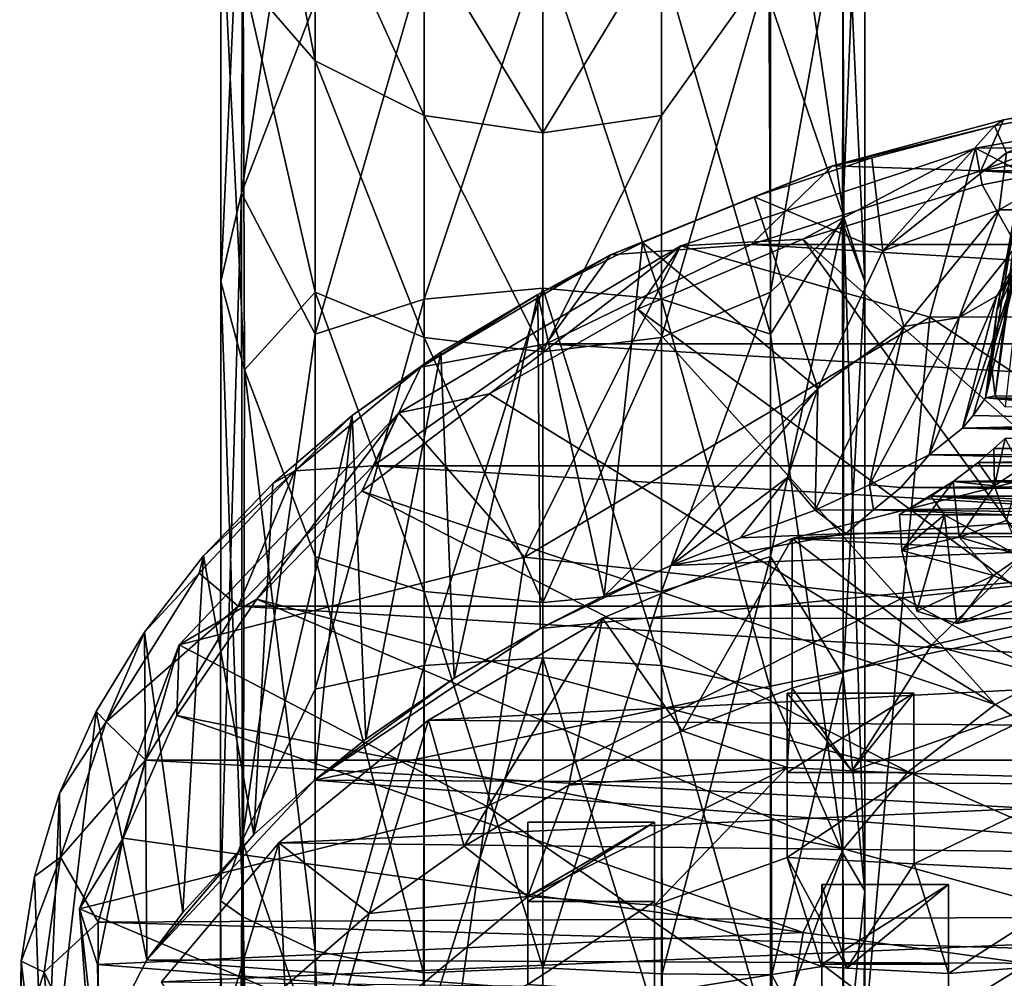
# Model space of a CAD drawing. Units: inches. Extents: x -6.3 to 6.3, y -9.3 to 9.3.
# Drawn here: x -2.3 to -1, y 4.6 to 5.9 of the extents above; entities that cross this region are included whole.
import ezdxf

# ---------------------------------------------------------------- set-up
doc = ezdxf.new("R2010")
doc.units = ezdxf.units.IN
doc.layers.get('0').update_dxf_attribs({"true_color": 0xc2ced6})

msp = doc.modelspace()

# ---------------------------------------------------------------- linework, layer by layer
for points in [[(-1.2136, 6.398), (-1.2133, 5.5739), (-1.2437, 5.6529), (-1.2136, 6.398)], [(-1.2136, 6.398), (-1.2437, 5.6529), (-1.2426, 6.1083), (-1.2136, 6.398)], [(-1.2437, 6.2264), (-1.2133, 5.5739), (-1.2136, 6.398), (-1.2437, 6.2264)], [(-1.9526, 5.8704), (-2.0491, 5.9826), (-2.0476, 6.3579), (-1.9526, 5.8704)], [(-2.0476, 6.3579), (-1.9526, 6.1197), (-1.9526, 5.8704), (-2.0476, 6.3579)], [(-2.0516, 5.6926), (-1.9526, 5.9487), (-1.9526, 6.3386), (-2.0516, 5.6926)], [(-1.9526, 6.3386), (-2.0491, 6.2264), (-2.0516, 5.6926), (-1.9526, 6.3386)], [(-1.2415, 5.6603), (-1.2437, 6.2264), (-1.3402, 6.3386), (-1.2415, 5.6603)], [(-1.3402, 6.3386), (-1.3402, 5.9487), (-1.2415, 5.6603), (-1.3402, 6.3386)], [(-2.0795, 5.5739), (-2.0516, 5.6926), (-2.0491, 6.2264), (-2.0795, 5.5739)], [(-2.0491, 6.2264), (-2.0795, 6.1045), (-2.0795, 5.5739), (-2.0491, 6.2264)], [(-1.2437, 6.2264), (-1.2415, 5.6603), (-1.2133, 5.5739), (-1.2437, 6.2264)], [(-1.0013, 5.7217), (-1.0358, 5.5342), (-0.9143, 6.1466), (-1.0013, 5.7217)], [(-1.0106, 5.6039), (-0.9143, 6.1466), (-1.0358, 5.5342), (-1.0106, 5.6039)], [(-1.8058, 5.7967), (-1.9526, 5.8704), (-1.9526, 6.1197), (-1.8058, 5.7967)], [(-1.9526, 6.1197), (-1.8058, 6.036), (-1.8058, 5.7967), (-1.9526, 6.1197)], [(-2.0476, 5.4548), (-2.0795, 5.5739), (-2.0795, 6.1045), (-2.0476, 5.4548)], [(-2.0795, 6.1045), (-2.0491, 5.9826), (-2.0476, 5.4548), (-2.0795, 6.1045)], [(-1.3402, 5.5596), (-1.3426, 5.9992), (-1.2426, 6.1083), (-1.3402, 5.5596)], [(-1.2426, 6.1083), (-1.2437, 5.6529), (-1.3402, 5.5596), (-1.2426, 6.1083)], [(-1.6464, 5.7734), (-1.8058, 5.7967), (-1.8058, 6.036), (-1.6464, 5.7734)], [(-1.8058, 6.036), (-1.6464, 6.0096), (-1.6464, 5.7734), (-1.8058, 6.036)], [(-1.8058, 5.5499), (-1.6464, 5.5647), (-1.6464, 6.0293), (-1.8058, 5.5499)], [(-1.6464, 6.0293), (-1.8058, 6.01), (-1.8058, 5.5499), (-1.6464, 6.0293)], [(-1.6464, 5.7734), (-1.6464, 6.0096), (-1.487, 6.036), (-1.6464, 5.7734)], [(-1.487, 6.036), (-1.487, 5.7967), (-1.6464, 5.7734), (-1.487, 6.036)], [(-1.487, 5.5499), (-1.487, 6.01), (-1.6464, 6.0293), (-1.487, 5.5499)], [(-1.6464, 6.0293), (-1.6464, 5.5647), (-1.487, 5.5499), (-1.6464, 6.0293)], [(-1.3426, 5.9992), (-1.487, 5.7967), (-1.487, 6.036), (-1.3426, 5.9992)], [(-1.9526, 5.5029), (-1.8058, 5.5499), (-1.8058, 6.01), (-1.9526, 5.5029)], [(-1.8058, 6.01), (-1.9526, 5.9487), (-1.9526, 5.5029), (-1.8058, 6.01)], [(-1.3402, 5.5029), (-1.3402, 5.9487), (-1.487, 6.01), (-1.3402, 5.5029)], [(-1.487, 6.01), (-1.487, 5.5499), (-1.3402, 5.5029), (-1.487, 6.01)], [(-1.487, 5.4984), (-1.487, 5.7967), (-1.3426, 5.9992), (-1.487, 5.4984)], [(-1.3426, 5.9992), (-1.3402, 5.5596), (-1.487, 5.4984), (-1.3426, 5.9992)], [(-1.9526, 5.8704), (-1.9526, 5.5596), (-2.0491, 5.9826), (-1.9526, 5.8704)], [(-1.9526, 5.5596), (-2.0476, 5.4548), (-2.0491, 5.9826), (-1.9526, 5.5596)], [(-1.0382, 5.4201), (-1.0013, 5.7217), (-0.9595, 5.9821), (-1.0382, 5.4201)], [(-1.0382, 5.4201), (-0.9595, 5.9821), (-1.0246, 5.4051), (-1.0382, 5.4201)], [(-2.0516, 5.6926), (-1.9526, 5.5029), (-1.9526, 5.9487), (-2.0516, 5.6926)], [(-1.3402, 5.9487), (-1.3402, 5.5029), (-1.2415, 5.6603), (-1.3402, 5.9487)], [(-1.8058, 5.4984), (-1.9526, 5.5596), (-1.9526, 5.8704), (-1.8058, 5.4984)], [(-1.9526, 5.8704), (-1.8058, 5.7967), (-1.8058, 5.4984), (-1.9526, 5.8704)], [(-0.7259, 5.8455), (-1.0272, 5.791), (-1.0576, 5.7226), (-0.7259, 5.8455)], [(-1.0576, 5.7226), (-0.7256, 5.7833), (-0.7259, 5.8455), (-1.0576, 5.7226)], [(-1.0272, 5.791), (-0.7259, 5.8455), (-0.8399, 5.8216), (-1.0272, 5.791)], [(-0.6303, 5.5262), (-0.6625, 5.8243), (-1.0645, 5.7529), (-0.6303, 5.5262)], [(-0.8013, 5.7541), (-1.0645, 5.7529), (-0.6625, 5.8243), (-0.8013, 5.7541)], [(-0.8399, 5.8216), (-1.0393, 5.7829), (-1.0272, 5.791), (-0.8399, 5.8216)], [(-1.0231, 5.7467), (-1.0393, 5.7829), (-0.8399, 5.8216), (-1.0231, 5.7467)], [(-1.6464, 5.479), (-1.8058, 5.4984), (-1.8058, 5.7967), (-1.6464, 5.479)], [(-1.8058, 5.7967), (-1.6464, 5.7734), (-1.6464, 5.479), (-1.8058, 5.7967)], [(-1.6464, 5.479), (-1.6464, 5.7734), (-1.487, 5.7967), (-1.6464, 5.479)], [(-1.487, 5.7967), (-1.487, 5.4984), (-1.6464, 5.479), (-1.487, 5.7967)], [(-1.0272, 5.791), (-1.2569, 5.7291), (-1.0576, 5.7226), (-1.0272, 5.791)], [(-1.2569, 5.7291), (-1.0272, 5.791), (-1.0393, 5.7829), (-1.2569, 5.7291)], [(-1.0393, 5.7829), (-1.2041, 5.7399), (-1.2569, 5.7291), (-1.0393, 5.7829)], [(-1.1893, 5.6151), (-1.2041, 5.7399), (-1.0393, 5.7829), (-1.1893, 5.6151)], [(-1.0393, 5.7829), (-1.0231, 5.7467), (-1.1893, 5.6151), (-1.0393, 5.7829)], [(0.2936, 5.7226), (-0.7256, 5.7833), (-1.0576, 5.7226), (0.2936, 5.7226)], [(-1.0328, 5.67), (-0.8462, 5.7766), (-0.9704, 5.6702), (-1.0328, 5.67)], [(-1.0328, 5.67), (-1.0231, 5.7467), (-0.8462, 5.7766), (-1.0328, 5.67)], [(-1.0645, 5.7529), (-1.4607, 5.6219), (-1.1263, 5.526), (-1.0645, 5.7529)], [(-1.2967, 5.6308), (-1.4607, 5.6219), (-1.0645, 5.7529), (-1.2967, 5.6308)], [(-1.0559, 5.7038), (-1.2967, 5.6308), (-1.0645, 5.7529), (-1.0559, 5.7038)], [(-1.0328, 5.67), (-1.1893, 5.6151), (-1.0231, 5.7467), (-1.0328, 5.67)], [(-1.0645, 5.7529), (-1.1263, 5.526), (-0.6303, 5.5262), (-1.0645, 5.7529)], [(-0.8013, 5.7541), (-1.0559, 5.7038), (-1.0645, 5.7529), (-0.8013, 5.7541)], [(-0.7344, 5.1341), (-1.0559, 5.7038), (-0.8013, 5.7541), (-0.7344, 5.1341)], [(-1.2041, 5.7399), (-1.3622, 5.6875), (-1.2569, 5.7291), (-1.2041, 5.7399)], [(-1.2041, 5.7399), (-1.1893, 5.6151), (-1.3622, 5.6875), (-1.2041, 5.7399)], [(-1.0362, 5.5543), (-0.918, 5.6963), (-0.8816, 5.7342), (-1.0362, 5.5543)], [(-0.8816, 5.7342), (-1.0081, 5.5924), (-1.0362, 5.5543), (-0.8816, 5.7342)], [(-1.2569, 5.7291), (-1.5553, 5.6097), (-1.3665, 5.6237), (-1.2569, 5.7291)], [(-1.3622, 5.6875), (-1.5553, 5.6097), (-1.2569, 5.7291), (-1.3622, 5.6875)], [(-1.0576, 5.7226), (-1.2569, 5.7291), (-1.3665, 5.6237), (-1.0576, 5.7226)], [(-1.0576, 5.7226), (-1.3665, 5.6237), (0.6025, 5.6237), (-1.0576, 5.7226)], [(-1.0576, 5.7226), (0.6025, 5.6237), (0.2936, 5.7226), (-1.0576, 5.7226)], [(-1.0432, 5.4613), (-1.0358, 5.5342), (-1.0013, 5.7217), (-1.0432, 5.4613)], [(-1.0432, 5.4613), (-1.0013, 5.7217), (-1.0382, 5.4201), (-1.0432, 5.4613)], [(-2.0796, 4.7412), (-2.0506, 4.8219), (-2.0516, 5.6926), (-2.0796, 4.7412)], [(-2.0516, 5.6926), (-2.0795, 5.5739), (-2.0796, 4.7412), (-2.0516, 5.6926)], [(-2.0516, 5.6926), (-2.0506, 4.8219), (-1.9526, 5.5029), (-2.0516, 5.6926)], [(-1.2967, 5.6308), (-1.0559, 5.7038), (-0.7344, 5.1341), (-1.2967, 5.6308)], [(-0.9704, 5.6702), (-0.918, 5.6963), (-1.0362, 5.5543), (-0.9704, 5.6702)], [(-1.3622, 5.6875), (-1.5123, 5.6261), (-1.5553, 5.6097), (-1.3622, 5.6875)], [(-1.3622, 5.6875), (-1.2765, 5.4299), (-1.5123, 5.6261), (-1.3622, 5.6875)], [(-1.2765, 5.4299), (-1.3622, 5.6875), (-1.1893, 5.6151), (-1.2765, 5.4299)], [(-1.1893, 5.6151), (-1.0328, 5.67), (-1.1612, 5.5134), (-1.1893, 5.6151)], [(-1.0866, 5.5255), (-1.1612, 5.5134), (-1.0328, 5.67), (-1.0866, 5.5255)], [(-1.0362, 5.5543), (-1.0866, 5.5255), (-0.9704, 5.6702), (-1.0362, 5.5543)], [(-1.0328, 5.67), (-0.9704, 5.6702), (-1.0866, 5.5255), (-1.0328, 5.67)], [(-1.3402, 5.5029), (-1.2429, 4.8053), (-1.2415, 5.6603), (-1.3402, 5.5029)], [(-1.2437, 5.6529), (-1.2428, 5.0449), (-1.3402, 5.2042), (-1.2437, 5.6529)], [(-1.2437, 5.6529), (-1.3402, 5.2042), (-1.3402, 5.5596), (-1.2437, 5.6529)], [(-1.2133, 5.5739), (-1.2428, 5.0449), (-1.2437, 5.6529), (-1.2133, 5.5739)], [(-1.2415, 5.6603), (-1.2429, 4.8053), (-1.2134, 4.7547), (-1.2415, 5.6603)], [(-1.2415, 5.6603), (-1.2134, 4.7547), (-1.2133, 5.5739), (-1.2415, 5.6603)], [(-1.2967, 5.6308), (-1.519, 5.5364), (-1.4607, 5.6219), (-1.2967, 5.6308)], [(-0.8962, 5.0792), (-1.519, 5.5364), (-1.2967, 5.6308), (-0.8962, 5.0792)], [(-0.7344, 5.1341), (-0.8962, 5.0792), (-1.2967, 5.6308), (-0.7344, 5.1341)], [(-1.4607, 5.6219), (-1.8399, 5.3974), (-1.6709, 5.2033), (-1.4607, 5.6219)], [(-1.718, 5.4227), (-1.8399, 5.3974), (-1.4607, 5.6219), (-1.718, 5.4227)], [(-1.519, 5.5364), (-1.718, 5.4227), (-1.4607, 5.6219), (-1.519, 5.5364)], [(-1.1263, 5.526), (-1.4607, 5.6219), (-1.6709, 5.2033), (-1.1263, 5.526)], [(-1.5123, 5.6261), (-1.6532, 5.5563), (-1.5553, 5.6097), (-1.5123, 5.6261)], [(-1.6532, 5.5563), (-1.5123, 5.6261), (-1.5639, 5.1511), (-1.6532, 5.5563)], [(-1.3665, 5.6237), (-1.5553, 5.6097), (-1.6419, 5.49), (-1.3665, 5.6237)], [(0.8779, 5.49), (-1.3665, 5.6237), (-1.6419, 5.49), (0.8779, 5.49)], [(-1.5123, 5.6261), (-1.2765, 5.4299), (-1.5639, 5.1511), (-1.5123, 5.6261)], [(0.6025, 5.6237), (-1.3665, 5.6237), (0.8779, 5.49), (0.6025, 5.6237)], [(-1.1893, 5.6151), (-1.1612, 5.5134), (-1.2765, 5.4299), (-1.1893, 5.6151)], [(-1.5553, 5.6097), (-1.8106, 5.4585), (-1.6419, 5.49), (-1.5553, 5.6097)], [(-1.6532, 5.5563), (-1.8106, 5.4585), (-1.5553, 5.6097), (-1.6532, 5.5563)], [(-1.0358, 5.5342), (-1.0081, 5.5924), (-1.0106, 5.6039), (-1.0358, 5.5342)], [(-1.0822, 5.3766), (-1.0362, 5.5543), (-1.0081, 5.5924), (-1.0822, 5.3766)], [(-1.0081, 5.5924), (-1.0677, 5.3938), (-1.0822, 5.3766), (-1.0081, 5.5924)], [(-1.0081, 5.5924), (-1.0514, 5.4174), (-1.0677, 5.3938), (-1.0081, 5.5924)], [(-1.0081, 5.5924), (-1.0358, 5.5342), (-1.0514, 5.4174), (-1.0081, 5.5924)], [(-2.0493, 4.7198), (-2.0796, 4.7412), (-2.0795, 5.5739), (-2.0493, 4.7198)], [(-2.0476, 5.4548), (-2.0493, 4.7198), (-2.0795, 5.5739), (-2.0476, 5.4548)], [(-1.2133, 5.5739), (-1.2134, 4.7547), (-1.2428, 5.0449), (-1.2133, 5.5739)], [(-1.8058, 5.0577), (-1.6464, 5.0677), (-1.6464, 5.5647), (-1.8058, 5.0577)], [(-1.6464, 5.5647), (-1.8058, 5.5499), (-1.8058, 5.0577), (-1.6464, 5.5647)], [(-1.487, 5.0577), (-1.487, 5.5499), (-1.6464, 5.5647), (-1.487, 5.0577)], [(-1.6464, 5.5647), (-1.6464, 5.0677), (-1.487, 5.0577), (-1.6464, 5.5647)], [(-1.9526, 5.5596), (-1.9526, 5.2042), (-2.0476, 5.4548), (-1.9526, 5.5596)], [(-1.8058, 5.1572), (-1.9526, 5.2042), (-1.9526, 5.5596), (-1.8058, 5.1572)], [(-1.9526, 5.5596), (-1.8058, 5.4984), (-1.8058, 5.1572), (-1.9526, 5.5596)], [(-1.9526, 5.0259), (-1.8058, 5.0577), (-1.8058, 5.5499), (-1.9526, 5.0259)], [(-1.8058, 5.5499), (-1.9526, 5.5029), (-1.9526, 5.0259), (-1.8058, 5.5499)], [(-1.6532, 5.5563), (-1.7837, 5.4786), (-1.8106, 5.4585), (-1.6532, 5.5563)], [(-1.7657, 5.0407), (-1.7837, 5.4786), (-1.6532, 5.5563), (-1.7657, 5.0407)], [(-1.6532, 5.5563), (-1.6501, 5.1073), (-1.7657, 5.0407), (-1.6532, 5.5563)], [(-1.5639, 5.1511), (-1.6501, 5.1073), (-1.6532, 5.5563), (-1.5639, 5.1511)], [(-1.487, 5.1572), (-1.487, 5.4984), (-1.3402, 5.5596), (-1.487, 5.1572)], [(-1.3402, 5.5596), (-1.3402, 5.2042), (-1.487, 5.1572), (-1.3402, 5.5596)], [(-1.3402, 5.0259), (-1.3402, 5.5029), (-1.487, 5.5499), (-1.3402, 5.0259)], [(-1.487, 5.5499), (-1.487, 5.0577), (-1.3402, 5.0259), (-1.487, 5.5499)], [(-1.0822, 5.3766), (-1.1268, 5.3408), (-1.0362, 5.5543), (-1.0822, 5.3766)], [(-1.1268, 5.3408), (-1.0866, 5.5255), (-1.0362, 5.5543), (-1.1268, 5.3408)], [(-1.0383, 5.0051), (-1.718, 5.4227), (-1.519, 5.5364), (-1.0383, 5.0051)], [(-1.519, 5.5364), (-0.8962, 5.0792), (-1.0383, 5.0051), (-1.519, 5.5364)], [(-1.0514, 5.4174), (-1.0358, 5.5342), (-1.0432, 5.4613), (-1.0514, 5.4174)], [(-1.6709, 5.2033), (-1.1626, 5.1486), (-1.1263, 5.526), (-1.6709, 5.2033)], [(-1.1612, 5.5134), (-1.0866, 5.5255), (-1.2074, 5.3004), (-1.1612, 5.5134)], [(-1.0866, 5.5255), (-1.1268, 5.3408), (-1.2074, 5.3004), (-1.0866, 5.5255)], [(-1.1263, 5.526), (-1.1626, 5.1486), (-0.6406, 5.2039), (-1.1263, 5.526)], [(-0.6406, 5.2039), (-0.6303, 5.5262), (-1.1263, 5.526), (-0.6406, 5.2039)], [(-1.2074, 5.3004), (-1.2802, 5.2662), (-1.1612, 5.5134), (-1.2074, 5.3004)], [(-1.2802, 5.2662), (-1.2765, 5.4299), (-1.1612, 5.5134), (-1.2802, 5.2662)], [(-2.0506, 4.8219), (-1.9526, 5.0259), (-1.9526, 5.5029), (-2.0506, 4.8219)], [(-1.6464, 5.1424), (-1.8058, 5.1572), (-1.8058, 5.4984), (-1.6464, 5.1424)], [(-1.8058, 5.4984), (-1.6464, 5.479), (-1.6464, 5.1424), (-1.8058, 5.4984)], [(-1.6464, 5.1424), (-1.6464, 5.479), (-1.487, 5.4984), (-1.6464, 5.1424)], [(-1.487, 5.4984), (-1.487, 5.1572), (-1.6464, 5.1424), (-1.487, 5.4984)], [(-1.3402, 5.5029), (-1.3402, 5.0259), (-1.2429, 4.8053), (-1.3402, 5.5029)], [(-1.6419, 5.49), (-1.8106, 5.4585), (-1.8744, 5.326), (-1.6419, 5.49)], [(1.1104, 5.326), (-1.6419, 5.49), (-1.8744, 5.326), (1.1104, 5.326)], [(1.1104, 5.326), (0.8779, 5.49), (-1.6419, 5.49), (1.1104, 5.326)], [(-1.7837, 5.4786), (-1.9027, 5.3936), (-1.8106, 5.4585), (-1.7837, 5.4786)], [(-1.8842, 4.9585), (-1.9027, 5.3936), (-1.7837, 5.4786), (-1.8842, 4.9585)], [(-1.7837, 5.4786), (-1.7657, 5.0407), (-1.8842, 4.9585), (-1.7837, 5.4786)], [(-1.9527, 4.6738), (-2.0493, 4.7198), (-2.0476, 5.4548), (-1.9527, 4.6738)], [(-2.0476, 5.4548), (-1.9526, 5.2042), (-1.9527, 4.6738), (-2.0476, 5.4548)], [(-1.8106, 5.4585), (-1.9799, 5.319), (-1.8744, 5.326), (-1.8106, 5.4585)], [(-1.9027, 5.3936), (-1.9799, 5.319), (-1.8106, 5.4585), (-1.9027, 5.3936)], [(-1.0382, 5.4201), (-1.0514, 5.4174), (-1.0432, 5.4613), (-1.0382, 5.4201)], [(-1.5639, 5.1511), (-1.2765, 5.4299), (-1.4741, 5.1918), (-1.5639, 5.1511)], [(-1.3174, 5.3102), (-1.4741, 5.1918), (-1.2765, 5.4299), (-1.3174, 5.3102)], [(-1.2802, 5.2662), (-1.3174, 5.3102), (-1.2765, 5.4299), (-1.2802, 5.2662)], [(-1.718, 5.4227), (-1.8899, 5.2919), (-1.8399, 5.3974), (-1.718, 5.4227)], [(-1.8899, 5.2919), (-1.718, 5.4227), (-1.0383, 5.0051), (-1.8899, 5.2919)], [(-1.0677, 5.3938), (-1.0514, 5.4174), (-0.6954, 5.3859), (-1.0677, 5.3938)], [(-0.382, 5.4082), (-1.0514, 5.4174), (-1.0382, 5.4201), (-0.382, 5.4082)], [(-0.2833, 5.3837), (-0.6954, 5.3859), (-1.0514, 5.4174), (-0.2833, 5.3837)], [(-0.2833, 5.3837), (-1.0514, 5.4174), (-0.382, 5.4082), (-0.2833, 5.3837)], [(-1.0382, 5.4201), (-1.0246, 5.4051), (-0.382, 5.4082), (-1.0382, 5.4201)], [(-1.6709, 5.2033), (-1.8399, 5.3974), (-2.1354, 5.0855), (-1.6709, 5.2033)], [(-2.0311, 5.1467), (-2.1354, 5.0855), (-1.8399, 5.3974), (-2.0311, 5.1467)], [(-1.9027, 5.3936), (-1.9532, 4.9036), (-2.035, 4.8303), (-1.9027, 5.3936)], [(-2.035, 4.8303), (-2.0094, 5.3021), (-1.9027, 5.3936), (-2.035, 4.8303)], [(-1.8899, 5.2919), (-2.0311, 5.1467), (-1.8399, 5.3974), (-1.8899, 5.2919)], [(-1.9027, 5.3936), (-2.0094, 5.3021), (-1.9799, 5.319), (-1.9027, 5.3936)], [(-1.8842, 4.9585), (-1.9532, 4.9036), (-1.9027, 5.3936), (-1.8842, 4.9585)], [(-1.0677, 5.3938), (-0.6954, 5.3859), (-1.0822, 5.3766), (-1.0677, 5.3938)], [(-1.1268, 5.3408), (-1.0822, 5.3766), (0.3256, 5.3457), (-1.1268, 5.3408)], [(-0.6954, 5.3859), (0.295, 5.376), (-1.0822, 5.3766), (-0.6954, 5.3859)], [(0.3256, 5.3457), (-1.0822, 5.3766), (0.295, 5.376), (0.3256, 5.3457)], [(0.3204, 5.3629), (-1.0401, 5.3492), (0.3359, 5.3492), (0.3204, 5.3629)], [(-1.0401, 5.3492), (0.3204, 5.3629), (-1.0247, 5.3628), (-1.0401, 5.3492)], [(-1.0247, 5.3628), (-1.039, 5.299), (-1.0401, 5.3492), (-1.0247, 5.3628)], [(-1.0039, 5.3228), (-1.039, 5.299), (-1.0247, 5.3628), (-1.0039, 5.3228)], [(-1.061, 5.3306), (-1.0401, 5.3492), (-1.039, 5.299), (-1.061, 5.3306)], [(0.3574, 5.3301), (0.3359, 5.3492), (-1.061, 5.3306), (0.3574, 5.3301)], [(-1.0401, 5.3492), (-1.061, 5.3306), (0.3359, 5.3492), (-1.0401, 5.3492)], [(0.1609, 5.3307), (-0.8619, 5.342), (-1.3114, 5.2283), (0.1609, 5.3307)], [(-1.3114, 5.2283), (-0.8619, 5.342), (-1.124, 5.0847), (-1.3114, 5.2283)], [(-1.2074, 5.3004), (-1.1268, 5.3408), (-1.1649, 5.2968), (-1.2074, 5.3004)], [(-1.1268, 5.3408), (0.3835, 5.3061), (-1.1649, 5.2968), (-1.1268, 5.3408)], [(0.3835, 5.3061), (-1.1268, 5.3408), (0.3256, 5.3457), (0.3835, 5.3061)], [(-0.8619, 5.342), (-0.945, 5.1259), (-1.124, 5.0847), (-0.8619, 5.342)], [(-1.8744, 5.326), (-1.9799, 5.319), (-2.056, 5.1373), (-1.8744, 5.326)], [(-1.8744, 5.326), (-2.056, 5.1373), (1.292, 5.1373), (-1.8744, 5.326)], [(1.292, 5.1373), (1.1104, 5.326), (-1.8744, 5.326), (1.292, 5.1373)], [(-1.3114, 5.2283), (0.4996, 5.244), (0.1609, 5.3307), (-1.3114, 5.2283)], [(-1.0946, 5.3048), (0.3574, 5.3301), (-1.061, 5.3306), (-1.0946, 5.3048)], [(-1.0946, 5.3048), (-1.061, 5.3306), (-1.039, 5.299), (-1.0946, 5.3048)], [(0.3574, 5.3301), (-1.0946, 5.3048), (0.3939, 5.3026), (0.3574, 5.3301)], [(-1.0229, 5.2524), (-1.039, 5.299), (-1.0039, 5.3228), (-1.0229, 5.2524)], [(-2.1083, 5.1815), (-2.056, 5.1373), (-1.9799, 5.319), (-2.1083, 5.1815)], [(-2.1028, 5.2048), (-2.1083, 5.1815), (-1.9799, 5.319), (-2.1028, 5.2048)], [(-2.0094, 5.3021), (-2.1028, 5.2048), (-1.9799, 5.319), (-2.0094, 5.3021)], [(-1.4741, 5.1918), (-1.3174, 5.3102), (-1.3808, 5.2291), (-1.4741, 5.1918)], [(-1.3808, 5.2291), (-1.3174, 5.3102), (-1.2802, 5.2662), (-1.3808, 5.2291)], [(-2.1028, 5.2048), (-2.0094, 5.3021), (-2.035, 4.8303), (-2.1028, 5.2048)], [(-1.2802, 5.2662), (-1.2074, 5.3004), (-1.2019, 5.2666), (-1.2802, 5.2662)], [(-1.2019, 5.2666), (-1.2074, 5.3004), (-1.1649, 5.2968), (-1.2019, 5.2666)], [(-1.1649, 5.2968), (0.4294, 5.283), (-1.2019, 5.2666), (-1.1649, 5.2968)], [(-1.167, 5.2606), (-1.0946, 5.3048), (-1.1637, 5.2121), (-1.167, 5.2606)], [(-1.0946, 5.3048), (-1.167, 5.2606), (-1.1248, 5.2853), (-1.0946, 5.3048)], [(0.4294, 5.283), (-1.1649, 5.2968), (0.3835, 5.3061), (0.4294, 5.283)], [(-1.0946, 5.3048), (-1.0867, 5.2302), (-1.1637, 5.2121), (-1.0946, 5.3048)], [(-1.0946, 5.3048), (-1.1248, 5.2853), (0.4211, 5.285), (-1.0946, 5.3048)], [(0.3939, 5.3026), (-1.0946, 5.3048), (0.4211, 5.285), (0.3939, 5.3026)], [(-1.039, 5.299), (-1.0867, 5.2302), (-1.0946, 5.3048), (-1.039, 5.299)], [(-1.0867, 5.2302), (-1.039, 5.299), (-1.0229, 5.2524), (-1.0867, 5.2302)], [(-2.0311, 5.1467), (-1.8899, 5.2919), (-1.1551, 4.9146), (-2.0311, 5.1467)], [(-1.0383, 5.0051), (-1.1551, 4.9146), (-1.8899, 5.2919), (-1.0383, 5.0051)], [(-1.2019, 5.2666), (0.4294, 5.283), (0.5185, 5.2473), (-1.2019, 5.2666)], [(-1.167, 5.2606), (-1.1065, 5.26), (-1.1248, 5.2853), (-1.167, 5.2606)], [(-1.1248, 5.2853), (-0.3523, 5.2609), (0.4211, 5.285), (-1.1248, 5.2853)], [(-0.3523, 5.2609), (-1.1248, 5.2853), (-0.7295, 5.2602), (-0.3523, 5.2609)], [(-0.7295, 5.2602), (-1.1248, 5.2853), (-1.1065, 5.26), (-0.7295, 5.2602)], [(-1.2389, 5.2351), (-1.3808, 5.2291), (-1.2802, 5.2662), (-1.2389, 5.2351)], [(-1.2019, 5.2666), (-1.2389, 5.2351), (-1.2802, 5.2662), (-1.2019, 5.2666)], [(-1.2389, 5.2351), (-1.2019, 5.2666), (-0.344, 5.2351), (-1.2389, 5.2351)], [(-1.2019, 5.2666), (0.5185, 5.2473), (-0.344, 5.2351), (-1.2019, 5.2666)], [(-1.1065, 5.26), (-1.167, 5.2606), (-1.1637, 5.2121), (-1.1065, 5.26)], [(-1.1065, 5.26), (-1.1637, 5.2121), (-1.1435, 5.1306), (-1.1065, 5.26)], [(-1.1435, 5.1306), (-1.0897, 5.1139), (-1.1065, 5.26), (-1.1435, 5.1306)], [(-1.1065, 5.26), (-0.9122, 5.1527), (-0.7295, 5.2602), (-1.1065, 5.26)], [(-1.1065, 5.26), (-1.0897, 5.1139), (-0.9122, 5.1527), (-1.1065, 5.26)], [(0.4996, 5.244), (-1.3114, 5.2283), (0.807, 5.1181), (0.4996, 5.244)], [(-1.0867, 5.2302), (-1.0229, 5.2524), (-1.0024, 5.2051), (-1.0867, 5.2302)], [(-1.9532, 4.9036), (-0.344, 5.2351), (1.1817, 4.8883), (-1.9532, 4.9036)], [(-0.344, 5.2351), (-1.9532, 4.9036), (-1.6501, 5.1073), (-0.344, 5.2351)], [(-1.4741, 5.1918), (-0.344, 5.2351), (-1.6501, 5.1073), (-1.4741, 5.1918)], [(-1.3808, 5.2291), (-1.2389, 5.2351), (-1.4741, 5.1918), (-1.3808, 5.2291)], [(-1.4741, 5.1918), (-1.2389, 5.2351), (-0.344, 5.2351), (-1.4741, 5.1918)], [(-1.1637, 5.2121), (-1.0867, 5.2302), (-1.0407, 5.1785), (-1.1637, 5.2121)], [(-1.0407, 5.1785), (-1.0867, 5.2302), (-1.0024, 5.2051), (-1.0407, 5.1785)], [(-1.3114, 5.2283), (-1.566, 5.1213), (0.807, 5.1181), (-1.3114, 5.2283)], [(-1.4589, 4.9696), (-1.566, 5.1213), (-1.3114, 5.2283), (-1.4589, 4.9696)], [(-1.3114, 5.2283), (-1.3114, 5.027), (-1.4589, 4.9696), (-1.3114, 5.2283)], [(-1.3114, 5.2283), (-1.124, 5.0847), (-1.3114, 5.027), (-1.3114, 5.2283)], [(-2.1028, 5.2048), (-2.1821, 5.1024), (-2.1083, 5.1815), (-2.1028, 5.2048)], [(-2.1821, 5.1024), (-2.1028, 5.2048), (-2.1305, 4.7253), (-2.1821, 5.1024)], [(-1.7212, 4.8678), (-1.6709, 5.2033), (-2.1354, 5.0855), (-1.7212, 4.8678)], [(-2.035, 4.8303), (-2.1305, 4.7253), (-2.1028, 5.2048), (-2.035, 4.8303)], [(-1.8068, 4.6444), (-1.9527, 4.6738), (-1.9526, 5.2042), (-1.8068, 4.6444)], [(-1.9526, 5.2042), (-1.8058, 5.1572), (-1.8068, 4.6444), (-1.9526, 5.2042)], [(-1.1626, 5.1486), (-1.6709, 5.2033), (-1.7212, 4.8678), (-1.1626, 5.1486)], [(-1.3402, 5.2042), (-1.4858, 4.6429), (-1.487, 5.1572), (-1.3402, 5.2042)], [(-1.3402, 5.2042), (-1.3386, 4.6419), (-1.4858, 4.6429), (-1.3402, 5.2042)], [(-1.2428, 5.0449), (-1.3386, 4.6419), (-1.3402, 5.2042), (-1.2428, 5.0449)], [(-1.0407, 5.1785), (-1.1435, 5.1306), (-1.1637, 5.2121), (-1.0407, 5.1785)], [(-0.6406, 5.2039), (-1.1626, 5.1486), (-0.6507, 4.8684), (-0.6406, 5.2039)], [(-0.9864, 5.1558), (-1.0407, 5.1785), (-1.0024, 5.2051), (-0.9864, 5.1558)], [(-1.4741, 5.1918), (-1.6501, 5.1073), (-1.5639, 5.1511), (-1.4741, 5.1918)], [(-2.2337, 4.9819), (-2.056, 5.1373), (-2.1083, 5.1815), (-2.2337, 4.9819)], [(-2.2337, 4.9819), (-2.1083, 5.1815), (-2.1821, 5.1024), (-2.2337, 4.9819)], [(-1.0897, 5.1139), (-1.1435, 5.1306), (-1.0407, 5.1785), (-1.0897, 5.1139)], [(-1.0897, 5.1139), (-1.0407, 5.1785), (-0.9864, 5.1558), (-1.0897, 5.1139)], [(-1.6463, 4.6511), (-1.8068, 4.6444), (-1.8058, 5.1572), (-1.6463, 4.6511)], [(-1.8058, 5.1572), (-1.6464, 5.1424), (-1.6463, 4.6511), (-1.8058, 5.1572)], [(-1.6463, 4.6511), (-1.6464, 5.1424), (-1.487, 5.1572), (-1.6463, 4.6511)], [(-1.487, 5.1572), (-1.4858, 4.6429), (-1.6463, 4.6511), (-1.487, 5.1572)], [(-1.0897, 5.1139), (-0.9864, 5.1558), (-0.9122, 5.1527), (-1.0897, 5.1139)], [(-2.056, 5.1373), (-2.2337, 4.9819), (-2.1807, 4.9304), (-2.056, 5.1373)], [(-2.1807, 4.9304), (1.4167, 4.9304), (-2.056, 5.1373), (-2.1807, 4.9304)], [(-2.0311, 5.1467), (-2.1387, 4.9901), (-2.1354, 5.0855), (-2.0311, 5.1467)], [(-2.1387, 4.9901), (-2.0311, 5.1467), (-1.2422, 4.8111), (-2.1387, 4.9901)], [(1.292, 5.1373), (-2.056, 5.1373), (1.4167, 4.9304), (1.292, 5.1373)], [(-1.1551, 4.9146), (-1.2422, 4.8111), (-2.0311, 5.1467), (-1.1551, 4.9146)], [(-1.1626, 5.1486), (-1.7212, 4.8678), (-1.2171, 4.5198), (-1.1626, 5.1486)], [(-1.2171, 4.5198), (-0.6507, 4.8684), (-1.1626, 5.1486), (-1.2171, 4.5198)], [(-0.945, 5.1259), (-0.9087, 5.0282), (-1.124, 5.0847), (-0.945, 5.1259)], [(0.807, 5.1181), (-1.566, 5.1213), (-1.8002, 4.9841), (0.807, 5.1181)], [(-1.7524, 4.8147), (-1.8002, 4.9841), (-1.566, 5.1213), (-1.7524, 4.8147)], [(1.0681, 4.9605), (0.807, 5.1181), (-1.8002, 4.9841), (1.0681, 4.9605)], [(-1.566, 5.1213), (-1.6115, 4.8968), (-1.7524, 4.8147), (-1.566, 5.1213)], [(-1.566, 5.1213), (-1.4589, 4.9696), (-1.6115, 4.8968), (-1.566, 5.1213)], [(-2.1821, 5.1024), (-2.2468, 4.9959), (-2.2337, 4.9819), (-2.1821, 5.1024)], [(-2.1821, 5.1024), (-2.179, 4.6619), (-2.2468, 4.9959), (-2.1821, 5.1024)], [(-2.1305, 4.7253), (-2.179, 4.6619), (-2.1821, 5.1024), (-2.1305, 4.7253)], [(-1.6501, 5.1073), (-1.9532, 4.9036), (-1.7657, 5.0407), (-1.6501, 5.1073)], [(-2.1354, 5.0855), (-2.2694, 4.7302), (-1.7212, 4.8678), (-2.1354, 5.0855)], [(-2.2106, 4.8252), (-2.2694, 4.7302), (-2.1354, 5.0855), (-2.2106, 4.8252)], [(-2.1387, 4.9901), (-2.2106, 4.8252), (-2.1354, 5.0855), (-2.1387, 4.9901)], [(-1.124, 5.0847), (-1.2309, 4.9159), (-1.3114, 5.027), (-1.124, 5.0847)], [(-1.2309, 4.9159), (-1.124, 5.0847), (-0.9087, 5.0282), (-1.2309, 4.9159)], [(-1.0383, 5.0051), (-0.8962, 5.0792), (-0.382, 4.5723), (-1.0383, 5.0051)], [(-1.8058, 5.0577), (-1.9526, 5.0259), (-1.9526, 4.5424), (-1.8058, 5.0577)], [(-1.9526, 4.5424), (-1.8058, 4.5587), (-1.8058, 5.0577), (-1.9526, 4.5424)], [(-1.6464, 5.0677), (-1.8058, 5.0577), (-1.8058, 4.5587), (-1.6464, 5.0677)], [(-1.8058, 4.5587), (-1.6464, 4.5638), (-1.6464, 5.0677), (-1.8058, 4.5587)], [(-1.487, 4.5587), (-1.487, 5.0577), (-1.6464, 5.0677), (-1.487, 4.5587)], [(-1.6464, 5.0677), (-1.6464, 4.5638), (-1.487, 4.5587), (-1.6464, 5.0677)], [(-1.3402, 4.5424), (-1.3402, 5.0259), (-1.487, 5.0577), (-1.3402, 4.5424)], [(-1.487, 5.0577), (-1.487, 4.5587), (-1.3402, 4.5424), (-1.487, 5.0577)], [(-1.2437, 4.4638), (-1.3386, 4.6419), (-1.2428, 5.0449), (-1.2437, 4.4638)], [(-1.2437, 4.4638), (-1.2428, 5.0449), (-1.2134, 4.7547), (-1.2437, 4.4638)], [(-1.8842, 4.9585), (-1.7657, 5.0407), (-1.9532, 4.9036), (-1.8842, 4.9585)], [(-2.0506, 4.8219), (-1.9526, 4.5424), (-1.9526, 5.0259), (-2.0506, 4.8219)], [(-1.3114, 5.027), (-1.3181, 4.9203), (-1.4589, 4.9696), (-1.3114, 5.027)], [(-1.3402, 4.5424), (-1.2429, 4.8053), (-1.3402, 5.0259), (-1.3402, 4.5424)], [(-1.3181, 4.9203), (-1.3114, 5.027), (-1.2309, 4.9159), (-1.3181, 4.9203)], [(-1.3181, 4.9203), (-1.3181, 5.0205), (-1.3181, 4.9137), (-1.3181, 4.9203)], [(-1.1475, 5.0205), (-1.3181, 5.0205), (-1.2309, 4.9159), (-1.1475, 5.0205)], [(-1.2309, 4.9159), (-1.3181, 5.0205), (-1.3181, 4.9203), (-1.2309, 4.9159)], [(-1.1475, 5.0205), (-1.1475, 4.9137), (-1.3181, 4.9137), (-1.1475, 5.0205)], [(-1.3181, 4.9137), (-1.3181, 5.0205), (-1.1475, 5.0205), (-1.3181, 4.9137)], [(-0.9087, 5.0282), (-1.1475, 4.9123), (-1.2309, 4.9159), (-0.9087, 5.0282)], [(-1.1475, 5.0205), (-1.2309, 4.9159), (-1.1475, 4.9123), (-1.1475, 5.0205)], [(-0.9087, 4.9059), (-1.1475, 4.9123), (-0.9087, 5.0282), (-0.9087, 4.9059)], [(-1.1475, 4.9137), (-1.1475, 5.0205), (-1.1475, 4.9123), (-1.1475, 4.9137)], [(-1.1551, 4.9146), (-1.0383, 5.0051), (-0.382, 4.5723), (-1.1551, 4.9146)], [(-2.2468, 4.9959), (-2.179, 4.6619), (-2.3164, 4.3942), (-2.2468, 4.9959)], [(-2.3164, 4.3942), (-2.2962, 4.886), (-2.2468, 4.9959), (-2.3164, 4.3942)], [(-2.2468, 4.9959), (-2.2962, 4.886), (-2.2337, 4.9819), (-2.2468, 4.9959)], [(-2.2962, 4.886), (-2.2948, 4.8001), (-2.2337, 4.9819), (-2.2962, 4.886)], [(-2.2337, 4.9819), (-2.2948, 4.8001), (-2.1807, 4.9304), (-2.2337, 4.9819)], [(-1.2963, 4.6988), (-2.2106, 4.8252), (-2.1387, 4.9901), (-1.2963, 4.6988)], [(-2.1387, 4.9901), (-1.2422, 4.8111), (-1.2963, 4.6988), (-2.1387, 4.9901)], [(-1.8002, 4.9841), (-2.0015, 4.8192), (1.0681, 4.9605), (-1.8002, 4.9841)], [(-2.0015, 4.8192), (-1.8002, 4.9841), (-1.88, 4.7241), (-2.0015, 4.8192)], [(-1.8002, 4.9841), (-1.7524, 4.8147), (-1.88, 4.7241), (-1.8002, 4.9841)], [(-1.4589, 4.9696), (-1.3181, 4.9203), (-1.6115, 4.8968), (-1.4589, 4.9696)], [(1.2734, 4.7813), (1.0681, 4.9605), (-2.0015, 4.8192), (1.2734, 4.7813)], [(-2.1807, 4.9304), (-2.2948, 4.8001), (-2.2441, 4.7123), (-2.1807, 4.9304)], [(1.4791, 4.7314), (-2.1807, 4.9304), (-2.2441, 4.7123), (1.4791, 4.7314)], [(1.4791, 4.7314), (1.4167, 4.9304), (-2.1807, 4.9304), (1.4791, 4.7314)], [(-1.3181, 4.9203), (-1.4961, 4.7355), (-1.6667, 4.7468), (-1.3181, 4.9203)], [(-1.6667, 4.7468), (-1.6115, 4.8968), (-1.3181, 4.9203), (-1.6667, 4.7468)], [(-1.3181, 4.9203), (-1.3179, 4.7996), (-1.4961, 4.7355), (-1.3181, 4.9203)], [(-1.3181, 4.9137), (-1.3179, 4.7996), (-1.3181, 4.9203), (-1.3181, 4.9137)], [(-1.3179, 4.7996), (-1.3181, 4.9137), (-1.1475, 4.9137), (-1.3179, 4.7996)], [(-1.1475, 4.9137), (-1.1473, 4.7911), (-1.3179, 4.7996), (-1.1475, 4.9137)], [(-1.2422, 4.8111), (-1.1551, 4.9146), (-0.382, 4.5723), (-1.2422, 4.8111)], [(-1.1475, 4.9123), (-1.1473, 4.7911), (-1.1475, 4.9137), (-1.1475, 4.9123)], [(-1.1473, 4.7911), (-1.1475, 4.9123), (-0.9087, 4.9059), (-1.1473, 4.7911)], [(-1.9532, 4.9036), (1.4054, 4.648), (-2.179, 4.6619), (-1.9532, 4.9036)], [(-2.179, 4.6619), (-2.035, 4.8303), (-1.9532, 4.9036), (-2.179, 4.6619)], [(-1.9532, 4.9036), (1.1817, 4.8883), (1.4054, 4.648), (-1.9532, 4.9036)], [(-0.9087, 4.9059), (-0.8918, 4.7777), (-1.1473, 4.7911), (-0.9087, 4.9059)], [(-2.2962, 4.886), (-2.33, 4.7738), (-2.2948, 4.8001), (-2.2962, 4.886)], [(-2.33, 4.7738), (-2.2962, 4.886), (-2.3164, 4.3942), (-2.33, 4.7738)], [(-1.6115, 4.8968), (-1.6667, 4.7468), (-1.7524, 4.8147), (-1.6115, 4.8968)], [(-1.7702, 4.5194), (-1.7212, 4.8678), (-2.2694, 4.7302), (-1.7702, 4.5194)], [(-1.7212, 4.8678), (-1.7702, 4.5194), (-1.2171, 4.5198), (-1.7212, 4.8678)], [(-0.6507, 4.8684), (-1.2171, 4.5198), (-0.6605, 4.5201), (-0.6507, 4.8684)], [(-1.6667, 4.7401), (-1.6667, 4.8469), (-1.4961, 4.8469), (-1.6667, 4.7401)], [(-1.4961, 4.8469), (-1.4961, 4.7401), (-1.6667, 4.7401), (-1.4961, 4.8469)], [(-1.4961, 4.8469), (-1.6667, 4.8469), (-1.6667, 4.7468), (-1.4961, 4.8469)], [(-1.6667, 4.7468), (-1.4961, 4.7355), (-1.4961, 4.8469), (-1.6667, 4.7468)], [(-1.6667, 4.7468), (-1.6667, 4.8469), (-1.6667, 4.7401), (-1.6667, 4.7468)], [(-1.4961, 4.7401), (-1.4961, 4.8469), (-1.4961, 4.7355), (-1.4961, 4.7401)], [(-2.2106, 4.8252), (-2.2452, 4.6555), (-2.2694, 4.7302), (-2.2106, 4.8252)], [(-2.2452, 4.6555), (-2.2106, 4.8252), (-1.2963, 4.6988), (-2.2452, 4.6555)], [(-2.179, 4.6619), (-2.1305, 4.7253), (-2.035, 4.8303), (-2.179, 4.6619)], [(-2.0015, 4.8192), (-2.1589, 4.6322), (1.2734, 4.7813), (-2.0015, 4.8192)], [(-2.1589, 4.6322), (-2.0015, 4.8192), (-2.091, 4.5211), (-2.1589, 4.6322)], [(-2.0015, 4.8192), (-1.9933, 4.626), (-2.091, 4.5211), (-2.0015, 4.8192)], [(-2.0506, 4.8219), (-2.0796, 4.7412), (-2.0795, 0.1095), (-2.0506, 4.8219)], [(-2.0795, 0.1095), (-2.0491, 0.1368), (-2.0506, 4.8219), (-2.0795, 0.1095)], [(-2.0491, 0.1368), (-1.9526, 4.5424), (-2.0506, 4.8219), (-2.0491, 0.1368)], [(-1.88, 4.7241), (-1.9933, 4.626), (-2.0015, 4.8192), (-1.88, 4.7241)], [(-1.7524, 4.8147), (-1.6667, 4.7468), (-1.88, 4.7241), (-1.7524, 4.8147)], [(-1.2963, 4.6988), (-1.2422, 4.8111), (-0.382, 4.5723), (-1.2963, 4.6988)], [(-2.33, 4.7738), (-2.3479, 4.66), (-2.2948, 4.8001), (-2.33, 4.7738)], [(-2.3479, 4.66), (-2.317, 4.6455), (-2.2948, 4.8001), (-2.3479, 4.66)], [(-2.317, 4.6455), (-2.2441, 4.7123), (-2.2948, 4.8001), (-2.317, 4.6455)], [(-1.4961, 4.7355), (-1.3179, 4.7996), (-1.2714, 4.6527), (-1.4961, 4.7355)], [(-1.2437, 0.1368), (-1.2429, 4.8053), (-1.3402, 4.5424), (-1.2437, 0.1368)], [(-1.2375, 4.6506), (-1.3179, 4.7996), (-1.1473, 4.7911), (-1.2375, 4.6506)], [(-1.3179, 4.7996), (-1.2375, 4.6506), (-1.2714, 4.6527), (-1.3179, 4.7996)], [(-1.2429, 4.8053), (-1.2437, 0.1368), (-1.2133, 0.1095), (-1.2429, 4.8053)], [(-1.2133, 0.1095), (-1.2134, 4.7547), (-1.2429, 4.8053), (-1.2133, 0.1095)], [(1.2734, 4.7813), (-2.1589, 4.6322), (1.4197, 4.5914), (1.2734, 4.7813)], [(-1.1473, 4.7911), (-1.1009, 4.6433), (-1.2375, 4.6506), (-1.1473, 4.7911)], [(-1.1009, 4.6433), (-1.1473, 4.7911), (-0.8918, 4.7777), (-1.1009, 4.6433)], [(-2.3479, 4.66), (-2.33, 4.7738), (-2.3164, 4.3942), (-2.3479, 4.66)], [(-0.8918, 4.7777), (-0.8924, 4.66), (-1.1009, 4.6433), (-0.8918, 4.7777)], [(-1.2714, 4.5332), (-1.2714, 4.6527), (-1.2714, 4.763), (-1.2714, 4.5332)], [(-1.2714, 4.763), (-1.2714, 4.6562), (-1.2714, 4.5332), (-1.2714, 4.763)], [(-1.1009, 4.763), (-1.2714, 4.763), (-1.2375, 4.6506), (-1.1009, 4.763)], [(-1.2714, 4.763), (-1.2714, 4.6527), (-1.2375, 4.6506), (-1.2714, 4.763)], [(-1.1009, 4.763), (-1.1009, 4.6562), (-1.2714, 4.6562), (-1.1009, 4.763)], [(-1.2714, 4.6562), (-1.2714, 4.763), (-1.1009, 4.763), (-1.2714, 4.6562)], [(-1.2437, 0.0822), (-1.2437, 4.4638), (-1.2134, 4.7547), (-1.2437, 0.0822)], [(-1.2134, 4.7547), (-1.2133, 0.1095), (-1.2437, 0.0822), (-1.2134, 4.7547)], [(-1.2375, 4.6506), (-1.1009, 4.6433), (-1.1009, 4.763), (-1.2375, 4.6506)], [(-1.1009, 4.6562), (-1.1009, 4.763), (-1.1009, 4.6433), (-1.1009, 4.6562)], [(-2.0491, 0.0822), (-2.0795, 0.1095), (-2.0796, 4.7412), (-2.0491, 0.0822)], [(-2.0491, 0.0822), (-2.0796, 4.7412), (-2.0493, 4.7198), (-2.0491, 0.0822)], [(-1.6667, 4.7468), (-1.6667, 4.6289), (-1.9384, 4.5212), (-1.6667, 4.7468)], [(-1.9384, 4.5212), (-1.88, 4.7241), (-1.6667, 4.7468), (-1.9384, 4.5212)], [(-1.6667, 4.7401), (-1.6667, 4.6289), (-1.6667, 4.7468), (-1.6667, 4.7401)], [(-1.6667, 4.6289), (-1.6667, 4.7401), (-1.4961, 4.7401), (-1.6667, 4.6289)], [(-1.4961, 4.7401), (-1.4963, 4.6164), (-1.6667, 4.6289), (-1.4961, 4.7401)], [(-1.4961, 4.7355), (-1.4963, 4.6164), (-1.4961, 4.7401), (-1.4961, 4.7355)], [(-2.2452, 4.6555), (-2.2419, 4.4843), (-2.2694, 4.7302), (-2.2452, 4.6555)], [(-2.2694, 4.7302), (-2.2447, 4.3945), (-1.7702, 4.5194), (-2.2694, 4.7302)], [(-2.2419, 4.4843), (-2.2447, 4.3945), (-2.2694, 4.7302), (-2.2419, 4.4843)], [(-2.2441, 4.7123), (1.4881, 4.607), (1.4791, 4.7314), (-2.2441, 4.7123)], [(-1.2714, 4.6527), (-1.4963, 4.6164), (-1.4961, 4.7355), (-1.2714, 4.6527)], [(-2.0493, 4.7198), (-1.9527, 4.6738), (-1.9526, 0.0571), (-2.0493, 4.7198)], [(-1.9526, 0.0571), (-2.0491, 0.0822), (-2.0493, 4.7198), (-1.9526, 0.0571)], [(-1.9384, 4.5212), (-1.9933, 4.626), (-1.88, 4.7241), (-1.9384, 4.5212)], [(-2.2441, 4.7123), (-2.317, 4.6455), (-2.2441, 4.4904), (-2.2441, 4.7123)], [(1.4881, 4.607), (-2.2441, 4.7123), (-2.2441, 4.4904), (1.4881, 4.607)], [(-1.2963, 4.6988), (-1.3152, 4.5818), (-2.2452, 4.6555), (-1.2963, 4.6988)], [(-1.3152, 4.5818), (-1.2963, 4.6988), (-0.382, 4.5723), (-1.3152, 4.5818)], [(-1.9527, 4.6738), (-1.8068, 4.6444), (-1.8058, 0.0406), (-1.9527, 4.6738)], [(-1.8058, 0.0406), (-1.9526, 0.0571), (-1.9527, 4.6738), (-1.8058, 0.0406)], [(-2.3479, 4.66), (-2.3498, 4.5456), (-2.317, 4.6455), (-2.3479, 4.66)], [(-2.3498, 4.5456), (-2.3479, 4.66), (-2.3467, 4.1028), (-2.3498, 4.5456)], [(-2.3164, 4.3942), (-2.3467, 4.1028), (-2.3479, 4.66), (-2.3164, 4.3942)], [(-2.179, 4.6619), (1.5413, 4.3819), (-2.3164, 4.3942), (-2.179, 4.6619)], [(1.5413, 4.3819), (-2.179, 4.6619), (1.4054, 4.648), (1.5413, 4.3819)], [(-1.1009, 4.5278), (-1.1009, 4.6433), (-0.8924, 4.66), (-1.1009, 4.5278)], [(-2.2419, 4.4843), (-2.2452, 4.6555), (-1.3152, 4.5818), (-2.2419, 4.4843)], [(-1.6464, 0.0354), (-1.8068, 4.6444), (-1.6463, 4.6511), (-1.6464, 0.0354)], [(-1.6464, 0.0354), (-1.6463, 4.6511), (-1.4858, 4.6429), (-1.6464, 0.0354)], [(-1.4963, 4.6164), (-1.2714, 4.6527), (-1.2714, 4.5332), (-1.4963, 4.6164)], [(-1.2714, 4.6562), (-1.1009, 4.6562), (-1.1009, 4.5278), (-1.2714, 4.6562)], [(-1.1009, 4.5278), (-1.2714, 4.5332), (-1.2714, 4.6562), (-1.1009, 4.5278)], [(-1.1009, 4.6433), (-1.1009, 4.5278), (-1.1009, 4.6562), (-1.1009, 4.6433)], [(-2.3004, 4.4642), (-2.317, 4.6455), (-2.3498, 4.5456), (-2.3004, 4.4642)], [(-2.3004, 4.4642), (-2.2441, 4.4904), (-2.317, 4.6455), (-2.3004, 4.4642)], [(-1.6464, 0.0354), (-1.8058, 0.0406), (-1.8068, 4.6444), (-1.6464, 0.0354)], [(-1.487, 0.0406), (-1.6464, 0.0354), (-1.4858, 4.6429), (-1.487, 0.0406)], [(-1.487, 0.0406), (-1.4858, 4.6429), (-1.3386, 4.6419), (-1.487, 0.0406)], [(-1.3402, 0.0571), (-1.487, 0.0406), (-1.3386, 4.6419), (-1.3402, 0.0571)], [(-1.3386, 4.6419), (-1.2437, 4.4638), (-1.3402, 0.0571), (-1.3386, 4.6419)]]:
    msp.add_lwpolyline(points)

doc.saveas('drawing.dxf')
